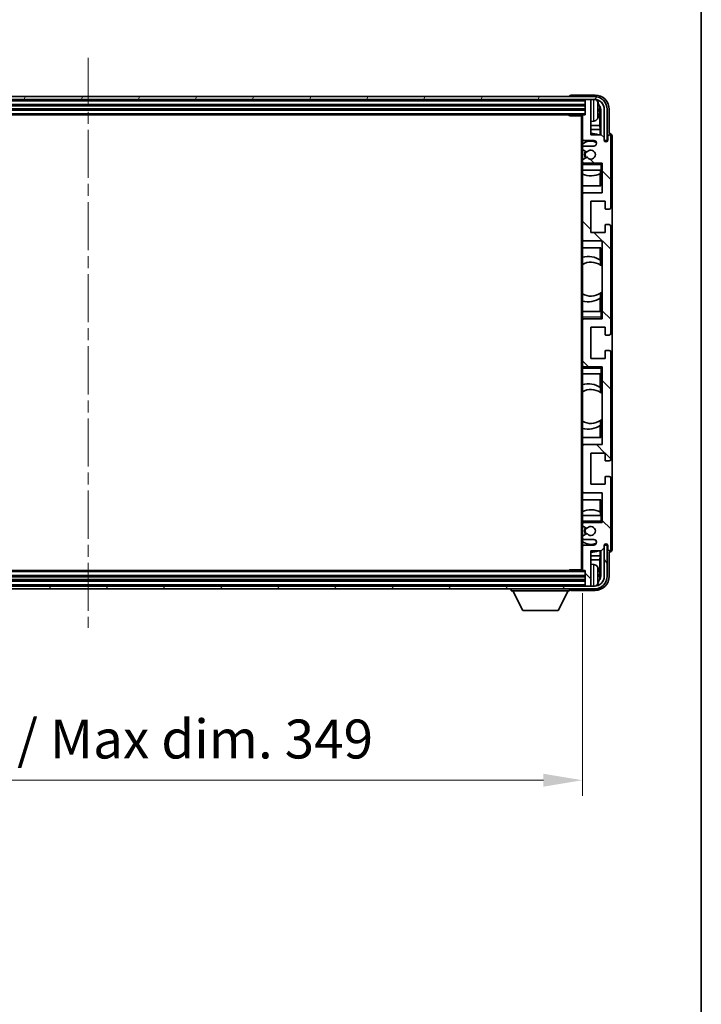
# Model space of a CAD drawing. Units: millimetres. Extents: x 0 to 11604, y 0 to 1546.
# Drawn here: x 3093 to 3333, y 850 to 1198 of the extents above; entities that cross this region are included whole.
import ezdxf

# ---------------------------------------------------------------- set-up
doc = ezdxf.new("R2010")
doc.units = ezdxf.units.MM
doc.header["$LTSCALE"] = 3
doc.linetypes.add('CHAIN', pattern=[0.3543, 0.2362, -0.0295, 0.0591, -0.0295])
doc.layers.get('Defpoints').update_dxf_attribs({"lineweight": 25})
for name, color, linetype, lineweight in [('Border (ISO)', 7, 'Continuous', 35), ('Centerline (ISO)', 131, 'Continuous', 18), ('Dimension (ISO)', 7, 'Continuous', 18), ('Hatch (ISO)', 1, 'Continuous', 18), ('Visible (ISO)', 7, 'Continuous', 35), ('Visible Narrow (ISO)', 7, 'Continuous', 25)]:
    doc.layers.add(name, color=color, linetype=linetype, lineweight=lineweight)
doc.styles.add('Note Text (TK)', font='txt')
doc.dimstyles.new('Default - Method 1b (TK)', dxfattribs={"dimscale": 3, "dimtxt": 2.5, "dimasz": 2.5, "dimexe": 1, "dimexo": 1.5, "dimgap": 1, "dimtad": 1, "dimtoh": 1, "dimrnd": 1e-08, "dimdsep": 46, "dimtxsty": 'Note Text (TK)', "dimcen": 0.09, "dimdle": 5, "dimclrd": 100, "dimclre": 100, "dimclrt": 7, "dimadec": 1, "dimazin": 1, "dimtfac": 1, "dimtmove": 0, "dimatfit": 3, "dimfxl": 1, "dimtolj": 1, "dimlwd": -1, "dimlwe": -1, "dimarcsym": 0})

# ---------------------------------------------------------------- blocks, each defined once
blk = doc.blocks.new('図面枠 tk図枠')
at = {"layer": 'Border (ISO)'}
blk.add_line((405.5, 289), (405.5, 8), dxfattribs=at)
blk = doc.blocks.new('*D219')
at = {"layer": 'Defpoints', "color": 0}
for p in [(2942.5, 1003.17), (3291.5, 1003.17), (3291.5, 928.78)]:
    blk.add_point(p, dxfattribs=at)
at = {"layer": 'Dimension (ISO)', "color": 100}
for p, q in [((2942.5, 994.92), (2942.5, 923.28)), ((3291.5, 994.92), (3291.5, 923.28)), ((2956.25, 928.78), (3277.75, 928.78))]:
    blk.add_line(p, q, dxfattribs=at)
for points in [[(2956.25, 931.07), (2956.25, 926.49), (2942.5, 928.78)], [(3277.75, 931.07), (3277.75, 926.49), (3291.5, 928.78)]]:
    blk.add_solid(points, dxfattribs=at)
at = {"layer": 'Dimension (ISO)', "color": 7, "insert": (3012.66, 943.34), "char_height": 13.75, "attachment_point": 4, "style": 'Note Text (TK)'}
blk.add_mtext('\\A1;\\fＭＳ Ｐゴシック|b0|i0;\\H13.7500;有効寸法 / Max dim. 349', dxfattribs=at)

msp = doc.modelspace()

# ---------------------------------------------------------------- hatches: boundary and pattern name
at = {"layer": 'Hatch (ISO)'}
h = msp.add_hatch(dxfattribs=at)
h.set_pattern_fill('ANSI31', color=256, scale=139.7, angle=14.999978, style=0)
h.set_pattern_definition([(60, (1103.25, -44), (-15.12297, 8.73126), [])])
edge = h.paths.add_edge_path()
edge.add_ellipse((3295.7454, 1165.8694), major_axis=(0, 3.5), ratio=1, start_angle=270, end_angle=360)
edge.add_line((3295.7454, 1169.3694), (3294.1954, 1169.3694))
edge.add_line((3294.1954, 1169.3694), (3292.7954, 1169.3694))
edge.add_line((3292.7954, 1169.3694), (2941.1954, 1169.3694))
edge.add_line((2941.1954, 1169.3694), (2939.7954, 1169.3694))
edge.add_line((2939.7954, 1169.3694), (2938.2454, 1169.3694))
edge.add_ellipse((2938.2454, 1165.8694), major_axis=(-3.5, 0), ratio=1, start_angle=270, end_angle=360)
edge.add_line((2934.7454, 1165.8694), (2934.7454, 1154.8694))
edge.add_line((2934.7454, 1154.8694), (2933.7454, 1154.8694))
edge.add_line((2933.7454, 1154.8694), (2933.7454, 1165.8694))
edge.add_ellipse((2938.2454, 1165.8694), major_axis=(0, 4.5), ratio=1, start_angle=0, end_angle=90, ccw=False)
edge.add_line((2938.2454, 1170.3694), (3295.7454, 1170.3694))
edge.add_ellipse((3295.7454, 1165.8694), major_axis=(4.5, 0), ratio=1, start_angle=0, end_angle=90, ccw=False)
edge.add_line((3300.2454, 1165.8694), (3300.2454, 1154.8694))
edge.add_line((3300.2454, 1154.8694), (3299.2454, 1154.8694))
edge.add_line((3299.2454, 1154.8694), (3299.2454, 1165.8694))
h = msp.add_hatch(dxfattribs=at)
h.set_pattern_fill('ANSI31', color=256, scale=139.7, angle=90.00021, style=0)
h.set_pattern_definition([(135.0002, (1103.25, -44), (-12.34781, -12.3479), [])])
edge = h.paths.add_edge_path()
edge.add_ellipse((3291.7954, 1163.5694), major_axis=(0, 0.3), ratio=1, start_angle=0, end_angle=90)
edge.add_line((3291.4954, 1163.5694), (3291.4954, 1155.3694))
edge.add_ellipse((3291.9954, 1155.3694), major_axis=(-0.5, 0), ratio=1, start_angle=0, end_angle=90)
edge.add_line((3291.9954, 1154.8694), (3295.4954, 1154.8694))
edge.add_ellipse((3295.4954, 1153.8694), major_axis=(0, 1), ratio=1, start_angle=180, end_angle=360, ccw=False)
edge.add_line((3295.4954, 1152.8694), (3291.9954, 1152.8694))
edge.add_ellipse((3291.9954, 1152.3694), major_axis=(0, 0.5), ratio=1, start_angle=0, end_angle=90)
edge.add_line((3291.4954, 1152.3694), (3291.4954, 1151.8592))
edge.add_ellipse((3291.7954, 1151.8592), major_axis=(-0.3, 0), ratio=1, start_angle=0, end_angle=60)
edge.add_line((3291.6454, 1151.5994), (3292.9187, 1150.8643))
edge.add_ellipse((3293.0687, 1151.1241), major_axis=(-0.15, -0.2598), ratio=1, start_angle=0, end_angle=78.671012)
edge.add_ellipse((3294.4954, 1149.8694), major_axis=(-1.2015, 1.0566), ratio=1, start_angle=82.662386, end_angle=360, ccw=False)
edge.add_ellipse((3293.0688, 1148.6145), major_axis=(0.2253, 0.1981), ratio=1, start_angle=0, end_angle=77.981127)
edge.add_line((3292.9219, 1148.8761), (3291.6485, 1148.1611))
edge.add_ellipse((3291.7954, 1147.8996), major_axis=(-0.1469, 0.2616), ratio=1, start_angle=0, end_angle=60.685474)
edge.add_line((3291.4954, 1147.8996), (3291.4954, 1147.3694))
edge.add_ellipse((3291.9954, 1147.3694), major_axis=(-0.5, 0), ratio=1, start_angle=0, end_angle=90)
edge.add_line((3291.9954, 1146.8694), (3298.4954, 1146.8694))
edge.add_line((3298.4954, 1146.8694), (3298.4954, 1136.3694))
edge.add_line((3298.4954, 1136.3694), (3291.9954, 1136.3694))
edge.add_ellipse((3291.9954, 1135.8694), major_axis=(0, 0.5), ratio=1, start_angle=0, end_angle=90)
edge.add_line((3291.4954, 1135.8694), (3291.4954, 1119.8694))
edge.add_ellipse((3291.9954, 1119.8694), major_axis=(-0.5, 0), ratio=1, start_angle=0, end_angle=90)
edge.add_line((3291.9954, 1119.3694), (3298.4954, 1119.3694))
edge.add_line((3298.4954, 1119.3694), (3298.4954, 1091.8694))
edge.add_line((3298.4954, 1091.8694), (3291.9954, 1091.8694))
edge.add_ellipse((3291.9954, 1091.3694), major_axis=(0, 0.5), ratio=1, start_angle=0, end_angle=90)
edge.add_line((3291.4954, 1091.3694), (3291.4954, 1075.3694))
edge.add_ellipse((3291.9954, 1075.3694), major_axis=(-0.5, 0), ratio=1, start_angle=0, end_angle=90)
edge.add_line((3291.9954, 1074.8694), (3298.4954, 1074.8694))
edge.add_line((3298.4954, 1074.8694), (3298.4954, 1047.3694))
edge.add_line((3298.4954, 1047.3694), (3291.9954, 1047.3694))
edge.add_ellipse((3291.9954, 1046.8694), major_axis=(0, 0.5), ratio=1, start_angle=0, end_angle=90)
edge.add_line((3291.4954, 1046.8694), (3291.4954, 1030.8694))
edge.add_ellipse((3291.9954, 1030.8694), major_axis=(-0.5, 0), ratio=1, start_angle=0, end_angle=90)
edge.add_line((3291.9954, 1030.3694), (3298.4954, 1030.3694))
edge.add_line((3298.4954, 1030.3694), (3298.4954, 1019.8694))
edge.add_line((3298.4954, 1019.8694), (3291.9954, 1019.8694))
edge.add_ellipse((3291.9954, 1019.3694), major_axis=(0, 0.5), ratio=1, start_angle=0, end_angle=90)
edge.add_line((3291.4954, 1019.3694), (3291.4954, 1018.8392))
edge.add_ellipse((3291.7954, 1018.8392), major_axis=(-0.3, 0), ratio=1, start_angle=0, end_angle=60.685474)
edge.add_line((3291.6485, 1018.5776), (3292.9219, 1017.8626))
edge.add_ellipse((3293.0688, 1018.1242), major_axis=(-0.1469, -0.2616), ratio=1, start_angle=0, end_angle=77.981127)
edge.add_ellipse((3294.4954, 1016.8694), major_axis=(-1.2014, 1.0567), ratio=1, start_angle=82.662386, end_angle=360, ccw=False)
edge.add_ellipse((3293.0687, 1015.6146), major_axis=(0.2253, 0.1981), ratio=1, start_angle=0, end_angle=78.671012)
edge.add_line((3292.9187, 1015.8745), (3291.6454, 1015.1394))
edge.add_ellipse((3291.7954, 1014.8795), major_axis=(-0.15, 0.2598), ratio=1, start_angle=0, end_angle=60)
edge.add_line((3291.4954, 1014.8795), (3291.4954, 1014.3694))
edge.add_ellipse((3291.9954, 1014.3694), major_axis=(-0.5, 0), ratio=1, start_angle=0, end_angle=90)
edge.add_line((3291.9954, 1013.8694), (3295.4954, 1013.8694))
edge.add_ellipse((3295.4954, 1012.8694), major_axis=(0, 1), ratio=1, start_angle=180, end_angle=360, ccw=False)
edge.add_line((3295.4954, 1011.8694), (3291.9954, 1011.8694))
edge.add_ellipse((3291.9954, 1011.3694), major_axis=(0, 0.5), ratio=1, start_angle=0, end_angle=90)
edge.add_line((3291.4954, 1011.3694), (3291.4954, 1003.1694))
edge.add_ellipse((3291.7954, 1003.1694), major_axis=(-0.3, 0), ratio=1, start_angle=0, end_angle=90)
edge.add_line((3291.7954, 1002.8694), (3292.4954, 1002.8694))
edge.add_line((3292.4954, 1002.8694), (3292.4954, 997.6694))
edge.add_ellipse((3292.7954, 997.6694), major_axis=(-0.3, 0), ratio=1, start_angle=0, end_angle=90)
edge.add_line((3292.7954, 997.3694), (3294.1954, 997.3694))
edge.add_ellipse((3294.1954, 997.6694), major_axis=(0, -0.3), ratio=1, start_angle=0, end_angle=90)
edge.add_line((3294.4954, 997.6694), (3294.4954, 1009.8694))
edge.add_line((3294.4954, 1009.8694), (3298.1454, 1009.8694))
edge.add_line((3298.1454, 1009.8694), (3299.1454, 1010.8694))
edge.add_line((3299.1454, 1010.8694), (3299.1454, 1011.7694))
edge.add_ellipse((3299.8204, 1011.6897), major_axis=(-0.675, 0.0797), ratio=1, start_angle=193.465843, end_angle=360, ccw=False)
edge.add_line((3300.4954, 1011.7694), (3300.4954, 1010.3694))
edge.add_ellipse((3300.9954, 1010.3694), major_axis=(-0.5, 0), ratio=1, start_angle=0, end_angle=180)
edge.add_line((3301.4954, 1010.3694), (3301.4954, 1035.6194))
edge.add_ellipse((3300.9954, 1035.6194), major_axis=(0.5, 0), ratio=1, start_angle=0, end_angle=90)
edge.add_line((3300.9954, 1036.1194), (3299.7954, 1036.1194))
edge.add_ellipse((3299.7954, 1035.8194), major_axis=(0, 0.3), ratio=1, start_angle=0, end_angle=90)
edge.add_line((3299.4954, 1035.8194), (3299.4954, 1033.3694))
edge.add_line((3299.4954, 1033.3694), (3294.4954, 1033.3694))
edge.add_line((3294.4954, 1033.3694), (3294.4954, 1044.3694))
edge.add_line((3294.4954, 1044.3694), (3299.4954, 1044.3694))
edge.add_line((3299.4954, 1044.3694), (3299.4954, 1041.9194))
edge.add_ellipse((3299.7954, 1041.9194), major_axis=(-0.3, 0), ratio=1, start_angle=0, end_angle=90)
edge.add_line((3299.7954, 1041.6194), (3300.9954, 1041.6194))
edge.add_ellipse((3300.9954, 1042.1194), major_axis=(0, -0.5), ratio=1, start_angle=0, end_angle=90)
edge.add_line((3301.4954, 1042.1194), (3301.4954, 1080.1194))
edge.add_ellipse((3300.9954, 1080.1194), major_axis=(0.5, 0), ratio=1, start_angle=0, end_angle=90)
edge.add_line((3300.9954, 1080.6194), (3299.7954, 1080.6194))
edge.add_ellipse((3299.7954, 1080.3194), major_axis=(0, 0.3), ratio=1, start_angle=0, end_angle=90)
edge.add_line((3299.4954, 1080.3194), (3299.4954, 1077.8694))
edge.add_line((3299.4954, 1077.8694), (3294.4954, 1077.8694))
edge.add_line((3294.4954, 1077.8694), (3294.4954, 1088.8694))
edge.add_line((3294.4954, 1088.8694), (3299.4954, 1088.8694))
edge.add_line((3299.4954, 1088.8694), (3299.4954, 1086.4194))
edge.add_ellipse((3299.7954, 1086.4194), major_axis=(-0.3, 0), ratio=1, start_angle=0, end_angle=90)
edge.add_line((3299.7954, 1086.1194), (3300.9954, 1086.1194))
edge.add_ellipse((3300.9954, 1086.6194), major_axis=(0, -0.5), ratio=1, start_angle=0, end_angle=90)
edge.add_line((3301.4954, 1086.6194), (3301.4954, 1124.6194))
edge.add_ellipse((3300.9954, 1124.6194), major_axis=(0.5, 0), ratio=1, start_angle=0, end_angle=90)
edge.add_line((3300.9954, 1125.1194), (3299.7954, 1125.1194))
edge.add_ellipse((3299.7954, 1124.8194), major_axis=(0, 0.3), ratio=1, start_angle=0, end_angle=90)
edge.add_line((3299.4954, 1124.8194), (3299.4954, 1122.3694))
edge.add_line((3299.4954, 1122.3694), (3294.4954, 1122.3694))
edge.add_line((3294.4954, 1122.3694), (3294.4954, 1133.3694))
edge.add_line((3294.4954, 1133.3694), (3299.4954, 1133.3694))
edge.add_line((3299.4954, 1133.3694), (3299.4954, 1130.9194))
edge.add_ellipse((3299.7954, 1130.9194), major_axis=(-0.3, 0), ratio=1, start_angle=0, end_angle=90)
edge.add_line((3299.7954, 1130.6194), (3300.9954, 1130.6194))
edge.add_ellipse((3300.9954, 1131.1194), major_axis=(0, -0.5), ratio=1, start_angle=0, end_angle=90)
edge.add_line((3301.4954, 1131.1194), (3301.4954, 1156.3694))
edge.add_ellipse((3300.9954, 1156.3694), major_axis=(0.5, 0), ratio=1, start_angle=0, end_angle=180)
edge.add_line((3300.4954, 1156.3694), (3300.4954, 1154.9694))
edge.add_ellipse((3299.8204, 1155.0491), major_axis=(0.675, -0.0797), ratio=1, start_angle=193.465843, end_angle=360, ccw=False)
edge.add_line((3299.1454, 1154.9694), (3299.1454, 1155.8694))
edge.add_line((3299.1454, 1155.8694), (3298.1454, 1156.8694))
edge.add_line((3298.1454, 1156.8694), (3294.4954, 1156.8694))
edge.add_line((3294.4954, 1156.8694), (3294.4954, 1169.0694))
edge.add_ellipse((3294.1954, 1169.0694), major_axis=(0.3, 0), ratio=1, start_angle=0, end_angle=90)
edge.add_line((3294.1954, 1169.3694), (3292.7954, 1169.3694))
edge.add_ellipse((3292.7954, 1169.0694), major_axis=(0, 0.3), ratio=1, start_angle=0, end_angle=90)
edge.add_line((3292.4954, 1169.0694), (3292.4954, 1163.8694))
edge.add_line((3292.4954, 1163.8694), (3291.7954, 1163.8694))
h = msp.add_hatch(dxfattribs=at)
h.set_pattern_fill('ANSI31', color=256, scale=139.7, angle=75.000175, style=0)
h.set_pattern_definition([(120.0002, (1103.25, -44), (-15.12294, -8.7313), [])])
edge = h.paths.add_edge_path()
edge.add_ellipse((2938.2454, 1000.8694), major_axis=(0, -3.5), ratio=1, start_angle=270, end_angle=360)
edge.add_line((2938.2454, 997.3694), (2939.7954, 997.3694))
edge.add_line((2939.7954, 997.3694), (2941.1954, 997.3694))
edge.add_line((2941.1954, 997.3694), (3292.7954, 997.3694))
edge.add_line((3292.7954, 997.3694), (3294.1954, 997.3694))
edge.add_line((3294.1954, 997.3694), (3295.7454, 997.3694))
edge.add_ellipse((3295.7454, 1000.8694), major_axis=(3.5, 0), ratio=1, start_angle=270, end_angle=360)
edge.add_line((3299.2454, 1000.8694), (3299.2454, 1011.8694))
edge.add_line((3299.2454, 1011.8694), (3300.2454, 1011.8694))
edge.add_line((3300.2454, 1011.8694), (3300.2454, 1000.8694))
edge.add_ellipse((3295.7454, 1000.8694), major_axis=(0, -4.5), ratio=1, start_angle=0, end_angle=90, ccw=False)
edge.add_line((3295.7454, 996.3694), (2938.2454, 996.3694))
edge.add_ellipse((2938.2454, 1000.8694), major_axis=(-4.5, 0), ratio=1, start_angle=0, end_angle=90, ccw=False)
edge.add_line((2933.7454, 1000.8694), (2933.7454, 1011.8694))
edge.add_line((2933.7454, 1011.8694), (2934.7454, 1011.8694))
edge.add_line((2934.7454, 1011.8694), (2934.7454, 1000.8694))

# ---------------------------------------------------------------- linework, layer by layer
at = {"layer": 'Centerline (ISO)', "linetype": 'CHAIN', "ltscale": 23.990969}
msp.add_line((3116.9954, 1184.1194), (3116.9954, 982.6194), dxfattribs=at)
at = {"layer": 'Visible (ISO)'}
for p, q in [((3295.7454, 1170.3694), (2938.2454, 1170.3694)), ((2938.2454, 1169.3694), (3295.7454, 1169.3694)), ((3286.9954, 1170.3697), (3286.9954, 1170.3694)), ((3295.9985, 1170.8694), (3287.4951, 1170.8694)), ((3292.4954, 1169.3694), (3292.4954, 1169.0694)), ((3294.1954, 1169.3694), (3292.7954, 1169.3694)), ((3294.4954, 1169.3694), (3294.4954, 1169.0694)), ((2941.4954, 1167.3694), (3292.4954, 1167.3694)), ((2941.4954, 1165.8694), (3292.4954, 1165.8694)), ((3292.4954, 1169.0694), (3292.4954, 1163.8694)), ((3294.4954, 1156.8694), (3294.4954, 1169.0694)), ((3297.2094, 1165.3371), (3297.2094, 1165.9017)), ((3297.9936, 1165.8688), (3297.9936, 1156.8694)), ((3299.2454, 1165.8694), (3299.2454, 1154.8694)), ((3300.2454, 1154.8694), (3300.2454, 1165.8694)), ((3300.9954, 1157.3694), (3300.9954, 1165.8724)), ((2942.1954, 1163.8694), (3291.7954, 1163.8694)), ((3286.6749, 1163.8694), (3286.9249, 1163.6194)), ((3286.9249, 1163.8694), (3286.9249, 1163.6194)), ((3291.4996, 1163.6194), (3286.9249, 1163.6194)), ((3291.2454, 1163.6194), (3291.2454, 1003.1194)), ((3291.4954, 1163.5694), (3291.4954, 1163.6194)), ((3291.4954, 1163.5694), (3291.4954, 1155.3694)), ((3292.4954, 1163.8694), (3291.7954, 1163.8694)), ((3297.6444, 1160.1068), (3297.6444, 1165.5196)), ((3295.5544, 1161.712), (3294.4954, 1161.6194)), ((3297.6444, 1160.1068), (3294.4954, 1160.1068)), ((3297.8365, 1158.6977), (3294.4954, 1158.6977)), ((3297.8365, 1158.6977), (3297.6444, 1160.1068)), ((3297.8365, 1156.8694), (3297.8365, 1158.6977)), ((3291.4954, 1152.3694), (3291.4954, 1155.3694)), ((3298.1454, 1156.8694), (3294.4954, 1156.8694)), ((3299.1454, 1155.8694), (3298.1454, 1156.8694)), ((3299.1454, 1154.9694), (3299.1454, 1155.8694)), ((3300.4954, 1156.3694), (3300.4954, 1154.9694)), ((3300.996, 1157.3694), (3300.9954, 1157.3694)), ((3301.4954, 1131.1194), (3301.4954, 1156.3694)), ((3301.9954, 1010.3688), (3301.9954, 1156.37)), ((3291.4954, 1152.3694), (3291.4954, 1151.8592)), ((3291.4954, 1147.8996), (3291.4954, 1151.8592)), ((3291.9954, 1154.8694), (3295.4954, 1154.8694)), ((3295.4954, 1152.8694), (3291.9954, 1152.8694)), ((3299.2454, 1154.8694), (3300.2454, 1154.8694)), ((3291.6454, 1151.5994), (3292.9187, 1150.8643)), ((3292.9219, 1148.8761), (3291.6485, 1148.1611)), ((3291.4954, 1147.8996), (3291.4954, 1147.3694)), ((3291.4954, 1146.8694), (3291.4954, 1147.3694)), ((3291.9954, 1146.8694), (3291.4954, 1146.8694)), ((3291.4954, 1146.3694), (3291.4954, 1146.8694)), ((3291.4954, 1146.3694), (3291.4954, 1144.3694)), ((3291.9954, 1146.8694), (3298.4954, 1146.8694)), ((3297.9954, 1146.3694), (3298.4954, 1146.8694)), ((3298.4954, 1146.8694), (3298.4954, 1136.3694)), ((3291.4954, 1144.3694), (3297.9954, 1144.3694)), ((3291.4954, 1135.8694), (3291.4954, 1144.3694)), ((3297.8358, 1138.8694), (3297.8358, 1143.1543)), ((3297.9232, 1144.3694), (3297.9232, 1143.1985)), ((3297.993, 1144.3694), (3297.993, 1138.8694)), ((3298.4954, 1144.3694), (3297.9954, 1144.3694)), ((3297.993, 1138.8694), (3291.4954, 1138.8694)), ((3291.4954, 1135.8694), (3291.4954, 1119.8694)), ((3298.4954, 1136.3694), (3291.9954, 1136.3694)), ((3294.4954, 1122.3694), (3294.4954, 1133.3694)), ((3294.4954, 1133.3694), (3299.4954, 1133.3694)), ((3299.4954, 1133.3694), (3299.4954, 1130.9194)), ((3299.7954, 1130.6194), (3300.9954, 1130.6194)), ((3299.4954, 1124.8194), (3299.4954, 1122.3694)), ((3300.9954, 1125.1194), (3299.7954, 1125.1194)), ((3301.4954, 1086.6194), (3301.4954, 1124.6194)), ((3299.4954, 1122.3694), (3294.4954, 1122.3694)), ((3291.4954, 1094.3694), (3291.4954, 1119.8694)), ((3291.9954, 1119.3694), (3298.4954, 1119.3694)), ((3298.4954, 1119.3694), (3298.4954, 1091.8694)), ((3291.4954, 1116.8694), (3297.993, 1116.8694)), ((3297.8358, 1112.5895), (3297.8358, 1116.8694)), ((3297.993, 1116.8694), (3297.993, 1110.7445)), ((3297.9406, 1112.5207), (3297.9406, 1110.7817)), ((3298.493, 1110.3437), (3298.493, 1101.3951)), ((3297.9406, 1100.9571), (3297.9406, 1099.218)), ((3297.993, 1100.9942), (3297.993, 1094.3694)), ((3297.8358, 1094.3694), (3297.8358, 1099.1492)), ((3297.9954, 1094.3694), (3291.4954, 1094.3694)), ((3291.4954, 1094.3694), (3291.4954, 1092.3694)), ((3297.9954, 1094.3694), (3298.4954, 1094.3694)), ((3291.4954, 1091.8694), (3291.4954, 1092.3694)), ((3291.4954, 1091.8694), (3291.9954, 1091.8694)), ((3291.4954, 1091.3694), (3291.4954, 1091.8694)), ((3291.4954, 1091.3694), (3291.4954, 1075.3694)), ((3298.4954, 1091.8694), (3291.9954, 1091.8694)), ((3297.9954, 1092.3694), (3298.4954, 1091.8694)), ((3294.4954, 1077.8694), (3294.4954, 1088.8694)), ((3294.4954, 1088.8694), (3299.4954, 1088.8694)), ((3299.4954, 1088.8694), (3299.4954, 1086.4194)), ((3299.7954, 1086.1194), (3300.9954, 1086.1194)), ((3299.4954, 1080.3194), (3299.4954, 1077.8694)), ((3300.9954, 1080.6194), (3299.7954, 1080.6194)), ((3301.4954, 1042.1194), (3301.4954, 1080.1194)), ((3291.4954, 1074.8694), (3291.4954, 1075.3694)), ((3299.4954, 1077.8694), (3294.4954, 1077.8694)), ((3291.9954, 1074.8694), (3291.4954, 1074.8694)), ((3291.4954, 1074.3694), (3291.4954, 1074.8694)), ((3291.4954, 1074.3694), (3291.4954, 1072.3694)), ((3291.4954, 1072.3694), (3297.9954, 1072.3694)), ((3291.4954, 1046.8694), (3291.4954, 1072.3694)), ((3291.9954, 1074.8694), (3298.4954, 1074.8694)), ((3297.8358, 1067.5895), (3297.8358, 1072.3694)), ((3297.993, 1072.3694), (3297.993, 1065.7445)), ((3297.9954, 1074.3694), (3298.4954, 1074.8694)), ((3298.4954, 1072.3694), (3297.9954, 1072.3694)), ((3298.4954, 1074.8694), (3298.4954, 1047.3694)), ((3297.9406, 1067.5207), (3297.9406, 1065.7817)), ((3298.493, 1065.3437), (3298.493, 1056.3951)), ((3297.9406, 1055.9571), (3297.9406, 1054.218)), ((3297.993, 1055.9942), (3297.993, 1049.8694)), ((3297.8358, 1049.8694), (3297.8358, 1054.1492)), ((3297.993, 1049.8694), (3291.4954, 1049.8694)), ((3298.4954, 1047.3694), (3291.9954, 1047.3694)), ((3291.4954, 1046.8694), (3291.4954, 1030.8694)), ((3294.4954, 1033.3694), (3294.4954, 1044.3694)), ((3294.4954, 1044.3694), (3299.4954, 1044.3694)), ((3299.4954, 1044.3694), (3299.4954, 1041.9194)), ((3299.7954, 1041.6194), (3300.9954, 1041.6194)), ((3299.4954, 1035.8194), (3299.4954, 1033.3694)), ((3300.9954, 1036.1194), (3299.7954, 1036.1194)), ((3301.4954, 1010.3694), (3301.4954, 1035.6194)), ((3291.4954, 1022.3694), (3291.4954, 1030.8694)), ((3291.9954, 1030.3694), (3298.4954, 1030.3694)), ((3299.4954, 1033.3694), (3294.4954, 1033.3694)), ((3298.4954, 1030.3694), (3298.4954, 1019.8694)), ((3291.4954, 1027.8694), (3297.993, 1027.8694)), ((3297.8358, 1023.5844), (3297.8358, 1027.8694)), ((3297.993, 1027.8694), (3297.993, 1022.3694)), ((3297.9232, 1023.5403), (3297.9232, 1022.3694)), ((3297.9954, 1022.3694), (3291.4954, 1022.3694)), ((3291.4954, 1022.3694), (3291.4954, 1020.3694)), ((3291.4954, 1019.8694), (3291.4954, 1020.3694)), ((3291.4954, 1019.8694), (3291.9954, 1019.8694)), ((3291.4954, 1019.3694), (3291.4954, 1019.8694)), ((3298.4954, 1019.8694), (3291.9954, 1019.8694)), ((3297.9954, 1022.3694), (3298.4954, 1022.3694)), ((3297.9954, 1020.3694), (3298.4954, 1019.8694)), ((3291.4954, 1019.3694), (3291.4954, 1018.8392)), ((3291.4954, 1014.8795), (3291.4954, 1018.8392)), ((3291.6485, 1018.5776), (3292.9219, 1017.8626)), ((3291.4954, 1014.8795), (3291.4954, 1014.3694)), ((3291.4954, 1011.3694), (3291.4954, 1014.3694)), ((3292.9187, 1015.8745), (3291.6454, 1015.1394)), ((3291.9954, 1013.8694), (3295.4954, 1013.8694)), ((3291.4954, 1011.3694), (3291.4954, 1003.1694)), ((3295.4954, 1011.8694), (3291.9954, 1011.8694)), ((3294.4954, 997.6694), (3294.4954, 1009.8694)), ((3294.4954, 1009.8694), (3298.1454, 1009.8694)), ((3297.8365, 1008.0411), (3297.8365, 1009.8694)), ((3297.9936, 1009.8694), (3297.9936, 1000.87)), ((3298.1454, 1009.8694), (3299.1454, 1010.8694)), ((3299.1454, 1010.8694), (3299.1454, 1011.7694)), ((3300.2454, 1011.8694), (3299.2454, 1011.8694)), ((3299.2454, 1011.8694), (3299.2454, 1000.8694)), ((3300.2454, 1000.8694), (3300.2454, 1011.8694)), ((3300.4954, 1011.7694), (3300.4954, 1010.3694)), ((3300.9954, 1000.8663), (3300.9954, 1009.3694)), ((3300.9954, 1009.3694), (3300.996, 1009.3694)), ((3294.4954, 1008.0411), (3297.8365, 1008.0411)), ((3294.4954, 1006.632), (3297.6444, 1006.632)), ((3297.8365, 1008.0411), (3297.6444, 1006.632)), ((3297.6444, 1001.2192), (3297.6444, 1006.632)), ((3291.7954, 1002.8694), (2942.1954, 1002.8694)), ((3286.6749, 1002.8694), (3286.9249, 1003.1194)), ((3286.9249, 1003.1194), (3286.9249, 1002.8694)), ((3291.4996, 1003.1194), (3286.9249, 1003.1194)), ((3291.4954, 1003.1194), (3291.4954, 1003.1694)), ((3291.7954, 1002.8694), (3292.4954, 1002.8694)), ((3292.4954, 1002.8694), (3292.4954, 997.6694)), ((3295.5544, 1005.0267), (3294.4954, 1005.1194)), ((3292.4954, 1000.8694), (2941.4954, 1000.8694)), ((3292.4954, 999.3694), (2941.4954, 999.3694)), ((3297.2094, 1000.8371), (3297.2094, 1001.4017)), ((3295.7454, 997.3694), (2938.2454, 997.3694)), ((2938.2454, 996.3694), (3295.7454, 996.3694)), ((3266.3954, 996.3694), (3266.3954, 995.6694)), ((3266.3954, 995.6694), (3286.9954, 995.6694)), ((3270.4454, 988.7694), (3266.8954, 995.6694)), ((3282.9454, 988.7694), (3286.4954, 995.6694)), ((3286.9954, 996.3694), (3286.9954, 995.6694)), ((3287.4951, 995.8694), (3295.9985, 995.8694)), ((3292.4954, 997.6694), (3292.4954, 997.3694)), ((3292.7954, 997.3694), (3294.1954, 997.3694)), ((3294.4954, 997.6694), (3294.4954, 997.3694)), ((3270.4454, 988.7694), (3282.9454, 988.7694))]:
    msp.add_line(p, q, dxfattribs=at)
for centre, radius, start, end in [((3292.7954, 1169.0694), 0.3, 90, 180), ((3294.1954, 1169.0694), 0.3, 0, 90), ((3295.7454, 1165.8694), 4.5, 0, 90), ((3295.7454, 1165.8694), 3.5, 0, 90), ((3295.4149, 1167.9328), 1.6, 28.172734, 61.84933), ((3291.0954, 1165.6194), 6.5, 20.039607, 28.172734), ((3297.0848, 1167.804), 0.1246, 1.814826, 20.039607), ((3291.7954, 1163.5694), 0.3, 90, 180), ((3295.4149, 1163.3059), 1.6, 275, 331.827266), ((3291.0954, 1165.6194), 6.5, 331.827266, 339.960393), ((3297.0848, 1163.4347), 0.1246, 339.960393, 358.185174), ((3291.9954, 1155.3694), 0.5, 180, 270), ((3294.4954, 1149.8694), 7.5, 68.96053, 90), ((3300.9954, 1156.3694), 0.5, 0, 180), ((3294.4954, 1149.8694), 4.75, 65.863751, 129.166711), ((3291.9954, 1152.3694), 0.5, 90, 180), ((3291.7954, 1151.8592), 0.3, 180, 240), ((3295.4954, 1153.8694), 1, 270, 90), ((3299.8204, 1155.0491), 0.6797, 186.732921, 353.267079), ((3294.4954, 1149.8694), 2.25, 148.134623, 211.750824), ((3294.4954, 1149.8694), 2, 147.901352, 212.055581), ((3293.0687, 1151.1241), 0.3, 240, 318.671012), ((3293.0688, 1148.6145), 0.3, 41.333399, 119.314526), ((3294.4954, 1149.8694), 1.6, 221.333399, 138.671012), ((3291.7954, 1147.8996), 0.3, 119.314526, 180), ((3291.9954, 1147.3694), 0.5, 180, 270), ((3294.4954, 1149.8694), 7.5, 246.421822, 297.195584), ((3291.9954, 1135.8694), 0.5, 90, 180), ((3299.7954, 1130.9194), 0.3, 180, 270), ((3300.9954, 1131.1194), 0.5, 270, 0), ((3299.7954, 1124.8194), 0.3, 90, 180), ((3300.9954, 1124.6194), 0.5, 0, 90), ((3291.9954, 1119.8694), 0.5, 180, 270), ((3293.4954, 1105.8694), 8, 56.24467, 104.477512), ((3294.4954, 1105.8694), 6, 54.956599, 120), ((3294.4954, 1105.8694), 6, 54.343325, 54.956599), ((3294.4954, 1105.8694), 6, 48.220915, 54.343325), ((3294.4954, 1105.8694), 6, 240, 305.043401), ((3294.4954, 1105.8694), 6, 305.043401, 305.656675), ((3294.4954, 1105.8694), 6, 305.656675, 311.779085), ((3293.4954, 1105.8694), 8, 255.522488, 303.75533), ((3291.9954, 1091.3694), 0.5, 90, 180), ((3299.7954, 1086.4194), 0.3, 180, 270), ((3300.9954, 1086.6194), 0.5, 270, 0), ((3299.7954, 1080.3194), 0.3, 90, 180), ((3300.9954, 1080.1194), 0.5, 0, 90), ((3291.9954, 1075.3694), 0.5, 180, 270), ((3293.4954, 1060.8694), 8, 56.24467, 104.477512), ((3294.4954, 1060.8694), 6, 54.956599, 120), ((3294.4954, 1060.8694), 6, 54.343325, 54.956599), ((3294.4954, 1060.8694), 6, 48.220915, 54.343325), ((3294.4954, 1060.8694), 6, 240, 305.043401), ((3294.4954, 1060.8694), 6, 305.043401, 305.656675), ((3294.4954, 1060.8694), 6, 305.656675, 311.779085), ((3293.4954, 1060.8694), 8, 255.522488, 303.75533), ((3291.9954, 1046.8694), 0.5, 90, 180), ((3299.7954, 1041.9194), 0.3, 180, 270), ((3300.9954, 1042.1194), 0.5, 270, 0), ((3299.7954, 1035.8194), 0.3, 90, 180), ((3300.9954, 1035.6194), 0.5, 0, 90), ((3291.9954, 1030.8694), 0.5, 180, 270), ((3294.4954, 1016.8694), 7.5, 62.804416, 113.578178), ((3291.9954, 1019.3694), 0.5, 90, 180), ((3291.7954, 1018.8392), 0.3, 180, 240.685474), ((3294.4954, 1016.8694), 2.25, 148.249176, 211.865377), ((3294.4954, 1016.8694), 2, 147.944419, 212.098648), ((3293.0688, 1018.1242), 0.3, 240.685474, 318.666601), ((3294.4954, 1016.8694), 1.6, 221.328988, 138.666601), ((3291.7954, 1014.8795), 0.3, 120, 180), ((3291.9954, 1014.3694), 0.5, 180, 270), ((3294.4954, 1016.8694), 4.75, 230.833289, 294.136249), ((3293.0687, 1015.6146), 0.3, 41.328988, 120), ((3295.4954, 1012.8694), 1, 270, 90), ((3291.9954, 1011.3694), 0.5, 90, 180), ((3294.4954, 1016.8694), 7.5, 270, 291.03947), ((3299.8204, 1011.6897), 0.6797, 6.732921, 173.267079), ((3300.9954, 1010.3694), 0.5, 180, 0), ((3291.7954, 1003.1694), 0.3, 180, 270), ((3295.4149, 1003.4328), 1.6, 28.172734, 85), ((3291.0954, 1001.1194), 6.5, 20.039607, 28.172734), ((3297.0848, 1003.304), 0.1246, 1.814826, 20.039607), ((3295.7454, 1000.8694), 4.5, 270, 0), ((3295.7454, 1000.8694), 3.5, 270, 0), ((3291.0954, 1001.1194), 6.5, 331.827266, 339.960393), ((3297.0848, 998.9347), 0.1246, 339.960393, 358.185174), ((3292.7954, 997.6694), 0.3, 180, 270), ((3294.1954, 997.6694), 0.3, 270, 0), ((3295.4149, 998.8059), 1.6, 298.15067, 331.827266)]:
    msp.add_arc(centre, radius, start, end, dxfattribs=at)
for centre, major_axis, ratio, start_param, end_param in [((3287.4957, 1170.3691), (-0.354, 0.354), 0.99878277, 5.49839613, 7.06797448), ((3295.9924, 1165.8663), (3.5398, 3.5398), 0.99878277, 5.49839613, 7.06797448), ((3291.1077, 1165.6122), (-3.2829, -5.6083), 0.99488747, 2.20774935, 2.44673364), ((3291.1077, 1165.4797), (6.4737, 0.5671), 0.05101764, 5.93460274, 6.17358703), ((3295.9924, 1165.8663), (1.4159, 1.4159), 0.99878277, 5.49839613, 6.31824857), ((3295.6432, 1165.5171), (1.4159, 1.4159), 0.99878277, 5.49839613, 5.79154949), ((3291.1077, 1165.759), (6.4737, -0.5671), 0.05101764, 0.10959827, 0.34858257), ((3291.1077, 1165.6265), (3.2829, -5.6083), 0.99488747, 0.69485901, 0.93384331), ((3300.9948, 1156.3688), (0.708, 0.708), 0.99878277, 5.49839613, 7.06797448), ((3300.9948, 1010.37), (0.708, -0.708), 0.99878277, 5.49839613, 7.06797448), ((3291.1077, 1001.1122), (-3.2829, -5.6083), 0.99488747, 2.20774935, 2.44673364), ((3295.9924, 1000.8724), (3.5398, -3.5398), 0.99878277, 5.49839613, 7.06797448), ((3291.1077, 1000.9797), (6.4737, 0.5671), 0.05101764, 5.93460274, 6.17358703), ((3291.1077, 1001.259), (6.4737, -0.5671), 0.05101764, 0.10959827, 0.34858257), ((3291.1077, 1001.1265), (3.2829, -5.6083), 0.99488747, 0.69485901, 0.93384331), ((3295.9924, 1000.8724), (1.4159, -1.4159), 0.99878277, 6.24812204, 7.06797448), ((3295.6432, 1001.2216), (1.4159, -1.4159), 0.99878277, 0.49163582, 0.78478918), ((3287.4957, 996.3697), (-0.354, -0.354), 0.99878277, 5.49839613, 7.06797448)]:
    msp.add_ellipse(centre, major_axis=major_axis, ratio=ratio, start_param=start_param, end_param=end_param, dxfattribs=at)
for points, knots in [([(3297.5457, 1166.3221), (3297.55, 1166.2807), (3297.5537, 1166.2369), (3297.5584, 1166.1572), (3297.5593, 1166.1213), (3297.5586, 1166.0654), (3297.557, 1166.0417), (3297.5518, 1166.0157), (3297.549, 1166.0092), (3297.5457, 1166.0073)], [0, 0, 0, 0, 0.0125039067, 0.0125039067, 0.0250078135, 0.0250078135, 0.0375277995, 0.0375277995, 0.0466766392, 0.0466766392, 0.0466766392, 0.0466766392]), ([(3297.5457, 1165.2314), (3297.55, 1165.2289), (3297.5537, 1165.2181), (3297.5584, 1165.1798), (3297.5593, 1165.1524), (3297.5586, 1165.0905), (3297.557, 1165.052), (3297.5518, 1164.9799), (3297.549, 1164.9479), (3297.5457, 1164.9167)], [0, 0, 0, 0, 0.0124997785, 0.0124997785, 0.0249995571, 0.0249995571, 0.0375236714, 0.0375236714, 0.0466766062, 0.0466766062, 0.0466766062, 0.0466766062]), ([(3297.5457, 1001.8221), (3297.55, 1001.7807), (3297.5537, 1001.7369), (3297.5584, 1001.6572), (3297.5593, 1001.6213), (3297.5586, 1001.5654), (3297.557, 1001.5417), (3297.5518, 1001.5157), (3297.549, 1001.5092), (3297.5457, 1001.5073)], [0, 0, 0, 0, 0.0125039067, 0.0125039067, 0.0250078135, 0.0250078135, 0.0375277995, 0.0375277995, 0.0466766392, 0.0466766392, 0.0466766392, 0.0466766392]), ([(3297.5457, 1000.7314), (3297.55, 1000.7289), (3297.5537, 1000.7181), (3297.5584, 1000.6798), (3297.5593, 1000.6524), (3297.5586, 1000.5905), (3297.557, 1000.552), (3297.5518, 1000.4799), (3297.549, 1000.4479), (3297.5457, 1000.4167)], [0, 0, 0, 0, 0.0124997785, 0.0124997785, 0.0249995571, 0.0249995571, 0.0375236714, 0.0375236714, 0.0466766062, 0.0466766062, 0.0466766062, 0.0466766062])]:
    msp.add_open_spline(points, degree=3, knots=knots, dxfattribs=at)
at = {"layer": 'Visible Narrow (ISO)'}
for p, q in [((3295.5544, 1161.712), (3295.5544, 1169.3694)), ((2941.4954, 1168.8694), (3292.4954, 1168.8694)), ((2941.4954, 1167.6694), (3292.4954, 1167.6694)), ((2941.4954, 1167.0694), (3292.4954, 1167.0694)), ((2941.4954, 1166.1694), (3292.4954, 1166.1694)), ((3296.8254, 1168.6882), (3296.8254, 1162.5505)), ((3297.2019, 1167.829), (3297.2019, 1167.8467)), ((3297.2019, 1165.3388), (3297.2019, 1165.8999)), ((3297.9936, 1165.8688), (3297.6444, 1165.5196)), ((2941.4954, 1165.5694), (3292.4954, 1165.5694)), ((2941.4954, 1164.3694), (3292.4954, 1164.3694)), ((3297.2019, 1163.392), (3297.2019, 1163.4098)), ((3291.4954, 1146.3694), (3297.9954, 1146.3694)), ((3297.9954, 1146.3694), (3297.9954, 1144.3694)), ((3297.9954, 1094.3694), (3297.9954, 1092.3694)), ((3297.9954, 1092.3694), (3291.4954, 1092.3694)), ((3291.4954, 1074.3694), (3297.9954, 1074.3694)), ((3297.9954, 1074.3694), (3297.9954, 1072.3694)), ((3297.9954, 1020.3694), (3291.4954, 1020.3694)), ((3297.9954, 1022.3694), (3297.9954, 1020.3694)), ((3292.4954, 1002.3694), (2941.4954, 1002.3694)), ((3295.5544, 997.3694), (3295.5544, 1005.0267)), ((3296.8254, 1004.1882), (3296.8254, 998.0505)), ((3297.2019, 1003.329), (3297.2019, 1003.3467)), ((3292.4954, 1001.1694), (2941.4954, 1001.1694)), ((3292.4954, 1000.5694), (2941.4954, 1000.5694)), ((3292.4954, 999.6694), (2941.4954, 999.6694)), ((3292.4954, 999.0694), (2941.4954, 999.0694)), ((3297.2019, 1000.8388), (3297.2019, 1001.3999)), ((3297.2019, 998.892), (3297.2019, 998.9098)), ((3297.6444, 1001.2192), (3297.9936, 1000.87)), ((3292.4954, 997.8694), (2941.4954, 997.8694))]:
    msp.add_line(p, q, dxfattribs=at)

# ---------------------------------------------------------------- block references
at = {"xscale": 5.5, "yscale": 5.5, "zscale": 5.5}
msp.add_blockref('図面枠 tk図枠', (1103.25, -44), dxfattribs=at)

# ---------------------------------------------------------------- dimensions: what is measured, and where the dimension line sits
at = {"layer": 'Dimension (ISO)', "color": 100}
dim = msp.add_linear_dim(base=(3291.4954, 928.7769), p1=(2942.4954, 1003.1694), p2=(3291.4954, 1003.1694), text='\\fＭＳ Ｐゴシック|b0|i0;\\H13.7500;有効寸法 / Max dim. <>', dimstyle='Default - Method 1b (TK)', override={"dimscale": 0, "dimtxt": 13.75, "dimasz": 13.75, "dimexe": 5.5, "dimexo": 8.25, "dimgap": 5.5, "dimtoh": 0, "dimdec": 2, "dimcen": 0.495, "dimtol": 0, "dimlim": 0, "dimtp": 0, "dimtm": 0, "dimtdec": 2, "dimtix": 0, "dimtofl": 0, "dimtmove": 0, "dimatfit": 1}, dxfattribs=at)
dim.commit()
dim.dimension.update_dxf_attribs({"geometry": '*D219', "text_midpoint": (3116.9954, 928.7769), "dimtype": 160})

doc.saveas('drawing.dxf')
